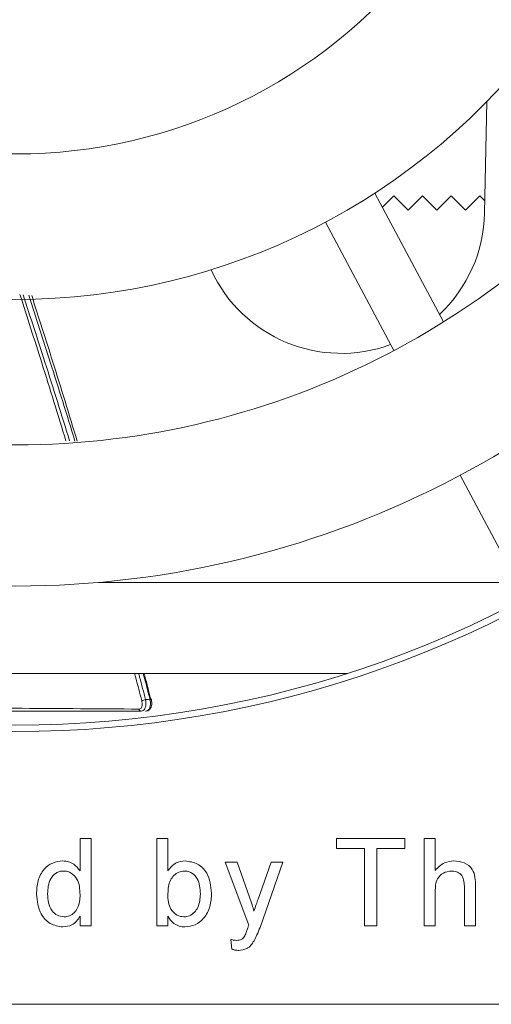
# Model space of a CAD drawing. Units: inches. Extents: x 0.1 to 10.9, y 0 to 8.5.
# Drawn here: x 8.9 to 9, y 2.3 to 2.5 of the extents above; entities that cross this region are included whole.
import ezdxf

# ---------------------------------------------------------------- set-up
doc = ezdxf.new("R2010")
doc.units = ezdxf.units.IN
doc.header["$MEASUREMENT"] = 0

msp = doc.modelspace()

# ---------------------------------------------------------------- linework, layer by layer
at = {"color": 7, "linetype": 'Continuous', "lineweight": 15}
for p, q in [((8.9672630717, 2.4643818078), (8.9677461189, 2.4898559491)), ((8.9421551682, 2.4689197076), (8.9578531449, 2.4393961098)), ((8.9465012516, 2.4682846483), (8.9438842932, 2.465667693)), ((8.9497820889, 2.465003814), (8.9465012516, 2.4682846483)), ((8.9530629294, 2.4682846483), (8.9497820889, 2.465003814)), ((8.9563437729, 2.465003814), (8.9530629294, 2.4682846483)), ((8.9596246072, 2.4682846483), (8.9563437729, 2.465003814)), ((8.9629054476, 2.465003814), (8.9596246072, 2.4682846483)), ((8.966186288, 2.4682846483), (8.9629054476, 2.465003814)), ((8.9673156633, 2.4671552791), (8.966186288, 2.4682846483)), ((8.9308376678, 2.4622513647), (8.9464867195, 2.4328197869)), ((8.9616793162, 2.4042466636), (8.97664556, 2.3760992599)), ((8.8789137775, 2.3797019872), (8.9747299566, 2.3797019872)), ((8.7840820412, 2.3588686434), (8.9358287226, 2.3588686434)), ((8.8746260316, 2.3136276327), (8.8746260316, 2.3210154407)), ((8.8746260316, 2.3210154407), (8.8771901356, 2.3210154407)), ((8.8771901356, 2.3210154407), (8.8771901356, 2.3010154473)), ((8.8921644941, 2.3210154407), (8.8947285965, 2.3210154407)), ((8.8921644941, 2.3010154473), (8.8921644941, 2.3210154407)), ((8.8947285965, 2.3210154407), (8.8947285965, 2.3136556701)), ((8.9333439827, 2.3187077651), (8.9333439827, 2.3210154407)), ((8.9333439827, 2.3210154407), (8.9489850076, 2.3210154407)), ((8.9489850076, 2.3210154407), (8.9489850076, 2.3187077651)), ((8.953395263, 2.3010154473), (8.953395263, 2.3210154407)), ((8.953395263, 2.3210154407), (8.955959364, 2.3210154407)), ((8.955959364, 2.3210154407), (8.955959364, 2.3137117695)), ((8.9397542381, 2.3187077651), (8.9333439827, 2.3187077651)), ((8.9397542381, 2.3010154473), (8.9397542381, 2.3187077651)), ((8.9425747491, 2.3187077651), (8.9425747491, 2.3010154473)), ((8.9489850076, 2.3187077651), (8.9425747491, 2.3187077651)), ((8.913241417, 2.3011396481), (8.907856802, 2.3156308318)), ((8.907856802, 2.3156308318), (8.9105691415, 2.3156308318)), ((8.9105691415, 2.3156308318), (8.9134377312, 2.3076059845)), ((8.9153888535, 2.3071132146), (8.918369622, 2.3156308318)), ((8.9210699426, 2.3156308318), (8.9158335646, 2.3006709068)), ((8.918369622, 2.3156308318), (8.9210699426, 2.3156308318)), ((8.955959364, 2.3088559856), (8.955959364, 2.3010154473)), ((8.9626260325, 2.3010154473), (8.9626260325, 2.310097969)), ((8.9651901334, 2.3102301875), (8.9651901334, 2.3010154473)), ((8.8746260316, 2.3010154473), (8.8746260316, 2.3032229751)), ((8.8947285965, 2.3032069642), (8.8947285965, 2.3010154473)), ((8.8771901356, 2.3010154473), (8.8746260316, 2.3010154473)), ((8.8947285965, 2.3010154473), (8.8921644941, 2.3010154473)), ((8.9425747491, 2.3010154473), (8.9397542381, 2.3010154473)), ((8.955959364, 2.3010154473), (8.953395263, 2.3010154473)), ((8.9651901334, 2.3010154473), (8.9626260325, 2.3010154473)), ((8.9093952633, 2.2956628847), (8.9091388532, 2.29789845)), ((8.559910693, 2.2830352994), (10.2769106803, 2.2830352994))]:
    msp.add_line(p, q, dxfattribs=at)
for centre, radius, start, end in [((8.8599291344, 2.5955353091), 0.2166666666666671, 334.5, 85.5), ((8.8599291344, 2.5955353091), 0.1176389494050514, 218.1448657927, 321.8551342073), ((8.8599291344, 2.5955353091), 0.1509722827383855, 216.3381172071, 323.6618827929), ((8.8599291344, 2.5955353091), 0.1843056160717189, 215.1883169958, 324.8116830042), ((8.8599291344, 2.5955353091), 0.2166666666666674, 214.5, 325.5), ((8.9344605677, 2.465003813), 0.0328083989501324, 313.2548854305, 358.913669817), ((8.9344605677, 2.465003813), 0.0328083989501313, 204.6233037537, 290.1322774979), ((8.8599553811, 2.5955615558), 0.2485564304461946, 229.8615679648, 310.1145270073), ((8.8599291344, 2.5955353091), 0.2500000000000008, 230.4551541637, 309.5448458364), ((8.8885281938, 2.3556718329), 0.0030245907826779, 274.0356871609, 291.3593839734), ((8.8908192659, 2.3528980068), 0.0001404097303157, 48.440740455, 102.0688981208), ((8.888653268, 2.3507784606), 0.0005597836904473, 189.5341930188, 265.5720190788)]:
    msp.add_arc(centre, radius, start, end, dxfattribs=at)
at = {"color": 1, "linetype": 'Continuous', "lineweight": 15}
msp.add_arc((8.8906295553, 2.3531552077), 0.000321175861065, 274.5454069354, 331.7261632198, dxfattribs=at)
for points, knots in [([(8.87139271061279, 2.412164103279026), (8.869557036158021, 2.418113272274204), (8.866110108453693, 2.429284291936177), (8.862529118941575, 2.440437236172865), (8.86085519900969, 2.445650637550835)], [0, 0, 0, 0, 0.5325538021771488, 1, 1, 1, 1]), ([(8.861589171641887, 2.445595870405733), (8.863255368756242, 2.4404675632698), (8.866876796120732, 2.429321347953749), (8.870354826891948, 2.418156820772114), (8.872232636465451, 2.412129025906465)], [0, 0, 0, 0, 0.4600940310696695, 1, 1, 1, 1]), ([(8.888741057842092, 2.352654741847358), (8.888294489419197, 2.354374626008885), (8.887756412812815, 2.356446938751037), (8.887171500564788, 2.358516656188014), (8.887072027261764, 2.358868643397171)], [0, 0, 0, 0, 0.8299346553935909, 1, 1, 1, 1]), ([(8.888009738929238, 2.358868643397171), (8.888090715494439, 2.358583544307109), (8.888659608632267, 2.356580607833629), (8.889181874209365, 2.354575062941387), (8.889629800214152, 2.352854988422982)], [0, 0, 0, 0, 0.1423405553975532, 1, 1, 1, 1])]:
    msp.add_open_spline(points, degree=3, knots=knots, dxfattribs=at)
at = {"color": 7, "linetype": 'Continuous', "lineweight": 15}
for points, knots in [([(8.87345614010921, 2.412077962051915), (8.87158601212083, 2.4181161547524), (8.868132626330976, 2.4292663054361), (8.86451784642489, 2.440397661371037), (8.86286059500985, 2.445501002612764)], [0, 0, 0, 0, 0.5415346278066896, 1, 1, 1, 1]), ([(8.863536359981135, 2.445450574306428), (8.865144842819202, 2.440430841961505), (8.868708667261993, 2.429308904938797), (8.87210553006044, 2.418168749454713), (8.873969265848205, 2.412056548965947)], [0, 0, 0, 0, 0.4513361597601522, 1, 1, 1, 1]), ([(8.890655008231974, 2.352835041986738), (8.890214760262166, 2.354555100785464), (8.889699731436174, 2.356567330084637), (8.88913629498916, 2.358576864226595), (8.88905448547135, 2.358868643397171)], [0, 0, 0, 0, 0.8548025811139318, 1, 1, 1, 1]), ([(8.88927710762182, 2.358868643397171), (8.889338888565149, 2.358643760142968), (8.889872642701096, 2.356700889727432), (8.890359448709411, 2.354755514793447), (8.890789907923601, 2.353035313006524)], [0, 0, 0, 0, 0.1157479430460512, 0.9999999999999999, 0.9999999999999999, 0.9999999999999999, 0.9999999999999999]), ([(8.829765870100715, 2.351067362407123), (8.835021795756584, 2.351034573158974), (8.845533646614674, 2.350968994665505), (8.864965745814319, 2.350833249645265), (8.879174752258614, 2.350742654411628), (8.88810121662248, 2.35068574014899)], [0, 0, 0, 0, 0.271017072147951, 0.5420341209041567, 1, 1, 1, 1]), ([(8.88810121662248, 2.35068574014899), (8.888221254165645, 2.350705209413639), (8.888461017633214, 2.350744097400517), (8.888715859791239, 2.351057030724266), (8.888854774577945, 2.351522266553694), (8.888865461474417, 2.35208101663559), (8.888780021192538, 2.352475050498573), (8.888741057842092, 2.352654741847358)], [0, 0, 0, 0, 0.2018962427229462, 0.4032683606189496, 0.607712390741342, 0.8211049956834326, 1, 1, 1, 1]), ([(8.889629800214152, 2.352854988422982), (8.88966575105973, 2.352615102293575), (8.889744812976415, 2.352087552610908), (8.88968081915087, 2.351340855445995), (8.889455718813334, 2.350719533849519), (8.889091652034045, 2.350301096104473), (8.88877080046449, 2.350247300230322), (8.888610049355513, 2.350220347747465)], [0, 0, 0, 0, 0.1768736369188987, 0.3889746825275419, 0.5936477942388521, 0.7964118804162768, 1, 1, 1, 1]), ([(8.889629800214152, 2.352854988422982), (8.889800710900303, 2.352851670619186), (8.889998319740425, 2.352847834537461), (8.890339919855913, 2.352841152735387), (8.890510809942166, 2.352837838533903), (8.890655008231974, 2.352835041986738)], [0, 0, 0, 0, 0.499970595756962, 0.5780715749747669, 1, 1, 1, 1]), ([(8.889635225290371, 2.350220347747464), (8.889721932762257, 2.350228270727176), (8.889977565505337, 2.350251629418105), (8.890349019057323, 2.350520141764533), (8.890649644001812, 2.351106677152138), (8.890777533116605, 2.351915834000893), (8.890695773631917, 2.352529211205614), (8.890655008231974, 2.352835041986738)], [0, 0, 0, 0, 0.1095620437575269, 0.3230130595910819, 0.5460617669142543, 0.773665725856296, 1, 1, 1, 1]), ([(8.889924043759471, 2.350282460363268), (8.889989967408166, 2.350290084356483), (8.890247934716609, 2.350319917975349), (8.890611166471706, 2.350628935682961), (8.890928575421185, 2.351146866925114), (8.891067993668978, 2.351865483609502), (8.891041763552346, 2.352526155293484), (8.890923996311255, 2.352922743260139), (8.89090100664018, 2.353000162301476)], [0, 0, 0, 0, 0.0651304865083488, 0.2548635676957829, 0.4420201630037736, 0.6642636280229819, 0.9344599679115299, 1, 1, 1, 1]), ([(8.888610049355513, 2.350220347747465), (8.879694138021593, 2.350220347747465), (8.865501942614895, 2.350220347747465), (8.846063505443308, 2.350220347747464), (8.835538199180037, 2.350220347747465), (8.830275536990777, 2.350220347747465)], [0, 0, 0, 0, 0.4579660689806699, 0.7289825680394314, 1, 1, 1, 1]), ([(8.864626031837597, 2.308311125219713), (8.864694194019794, 2.309328379808544), (8.864830158910314, 2.311357524186557), (8.866099494768518, 2.313988152663583), (8.868274791441465, 2.315618310218198), (8.869875178702042, 2.315797578774446), (8.870675711395627, 2.315887251032994)], [0, 0, 0, 0, 0.2809611677761076, 0.5604406018831943, 0.7801271744454601, 1, 1, 1, 1]), ([(8.870675711395627, 2.315887251032994), (8.871120057339994, 2.315854681552843), (8.872008387647684, 2.315789569095555), (8.873466636231068, 2.315068069683506), (8.87418660467448, 2.314173578286179), (8.874626031594524, 2.313627632691853)], [0, 0, 0, 0, 0.2805628177164539, 0.5608973308910716, 1, 1, 1, 1]), ([(8.894728596520755, 2.31365567014574), (8.895311776064528, 2.314355102591855), (8.896353751071787, 2.315604788277682), (8.89795140892539, 2.315800900299643), (8.898654878941784, 2.315887251032994)], [0, 0, 0, 0, 0.5596866908591871, 1, 1, 1, 1]), ([(8.898654878941784, 2.315887251032994), (8.899658589278765, 2.31575206454851), (8.90166305013866, 2.315482090227284), (8.904282587805342, 2.312707485533759), (8.904559325532404, 2.310121340874694), (8.904728596755108, 2.308539482581709)], [0, 0, 0, 0, 0.2803073062375012, 0.5597880218964033, 1, 1, 1, 1]), ([(8.955959363969372, 2.313711769497676), (8.956624183269447, 2.314402505389853), (8.957812760473706, 2.315637416794369), (8.959501890802672, 2.31581083336418), (8.960246222224997, 2.315887251032994)], [0, 0, 0, 0, 0.5593404430891129, 1, 1, 1, 1]), ([(8.960246222224997, 2.315887251032994), (8.961056561908647, 2.315818002549437), (8.962670600610862, 2.315680073067781), (8.964569891852209, 2.314174400201176), (8.965145547085312, 2.312127427659691), (8.965175243693906, 2.310863776670748), (8.965190133445846, 2.310230187494986)], [0, 0, 0, 0, 0.2803178442685954, 0.5583385075414486, 0.7785528255653732, 1, 1, 1, 1]), ([(8.87084398195175, 2.313579551025075), (8.870543039228044, 2.313557997087159), (8.869941355830349, 2.313514903682409), (8.868833040262835, 2.313018482663638), (8.867339909231495, 2.311404300944708), (8.86725003611492, 2.309550613649173), (8.86719013582796, 2.308315134062291)], [0, 0, 0, 0, 0.1257175019964289, 0.2513505986114296, 0.5010263838055985, 1, 1, 1, 1]), ([(8.874626031594524, 2.308122831839338), (8.874562165096359, 2.309402013756975), (8.87446633479279, 2.311321398645878), (8.87291963193943, 2.312985313561589), (8.871778618070307, 2.313512447793714), (8.871155629228538, 2.313557175964983), (8.87084398195175, 2.313579551025075)], [0, 0, 0, 0, 0.4989637763387141, 0.7486843889909631, 0.8742805319557481, 1, 1, 1, 1]), ([(8.898498628802354, 2.313579551025075), (8.89805351031186, 2.313526870756473), (8.897162543194499, 2.313421423806818), (8.896067533459814, 2.312595389973505), (8.894906343233906, 2.311018469887632), (8.894801850605013, 2.309495193990835), (8.894728596520755, 2.308427308322)], [0, 0, 0, 0, 0.1866516645320276, 0.3736094973578272, 0.560871774920998, 1, 1, 1, 1]), ([(8.90216449419702, 2.308335153831021), (8.902096429464706, 2.309566328778475), (8.90199426047382, 2.311414391610861), (8.90049291437146, 2.312999423334746), (8.89939820588339, 2.313513376058918), (8.898798527728294, 2.313557489767966), (8.898498628802354, 2.313579551025075)], [0, 0, 0, 0, 0.498753323969844, 0.7486567871313707, 0.8743033092987031, 1, 1, 1, 1]), ([(8.959669303334058, 2.313579551025075), (8.959033090603073, 2.313487929439772), (8.957763142787325, 2.313305043077295), (8.956030788768677, 2.31157029782762), (8.95598648692611, 2.309886722451702), (8.955959363969372, 2.308855985592106)], [0, 0, 0, 0, 0.2802053497602491, 0.5593194768974686, 1, 1, 1, 1]), ([(8.962626032511004, 2.310097969022385), (8.962607476349445, 2.310586527815467), (8.962570539855577, 2.311559016053879), (8.961947241905065, 2.312840303181547), (8.960821482224885, 2.313503784499633), (8.960053955946167, 2.3135542565225), (8.959669303334058, 2.313579551025075)], [0, 0, 0, 0, 0.2812216698162374, 0.5597786185720575, 0.7793791444447346, 1, 1, 1, 1]), ([(8.870687731812321, 2.300759028017739), (8.869680302632412, 2.300924071206891), (8.86766302289354, 2.301254554270269), (8.865076425996007, 2.304103057788283), (8.864796838040737, 2.306715269662739), (8.864626031837597, 2.308311125219713)], [0, 0, 0, 0, 0.2796146304272437, 0.5599013210080038, 0.9999999999999999, 0.9999999999999999, 0.9999999999999999, 0.9999999999999999]), ([(8.86719013582796, 2.308315134062291), (8.867216991207918, 2.307638627379028), (8.867270551634821, 2.306289401011254), (8.868027304945466, 2.304525199492055), (8.869357462977764, 2.303301350862832), (8.870418551146042, 2.303144842464802), (8.870948147692863, 2.303066728025659)], [0, 0, 0, 0, 0.2812067185864355, 0.5608392775689143, 0.7808118033423055, 1, 1, 1, 1]), ([(8.870948147692863, 2.303066728025659), (8.871386555118569, 2.303114071682441), (8.872263609636802, 2.303208784877646), (8.873358440017945, 2.304000588984191), (8.874485415568492, 2.305569646378064), (8.87456805690873, 2.30707017710953), (8.874626031594524, 2.308122831839338)], [0, 0, 0, 0, 0.1867193158472566, 0.3735407066656612, 0.5605252699374875, 1, 1, 1, 1]), ([(8.894728596520755, 2.308427308322), (8.894731968194032, 2.307735003910486), (8.89473797743119, 2.306501129494498), (8.89520200832101, 2.305361721100624), (8.89540567994903, 2.30486161395765)], [0, 0, 0, 0, 0.5610817458756775, 1, 1, 1, 1]), ([(8.898394462297361, 2.303066728025659), (8.898846639183857, 2.303120622723054), (8.899751992948282, 2.303228531306236), (8.900858323055711, 2.304079085964859), (8.902008348654402, 2.305702582144256), (8.90210012688034, 2.307249938251972), (8.90216449419702, 2.308335153831021)], [0, 0, 0, 0, 0.1865444807345059, 0.3735015055161149, 0.5606144422252785, 1, 1, 1, 1]), ([(8.904728596755108, 2.308539482581709), (8.904675307817179, 2.307502002670054), (8.904569026727774, 2.305432820968698), (8.903203129193061, 2.302817035194893), (8.901083633988186, 2.301065608478452), (8.899455942574827, 2.300861157628624), (8.89864285967091, 2.300759028017739)], [0, 0, 0, 0, 0.2809582653865531, 0.560351766864729, 0.7803819205743437, 1, 1, 1, 1]), ([(8.913437731155126, 2.30760598447667), (8.913644322500799, 2.307013265938258), (8.914013262858637, 2.305954761822584), (8.914306354680194, 2.304872914609595), (8.914435327200254, 2.304396857104339)], [0, 0, 0, 0, 0.5599586526260828, 1, 1, 1, 1]), ([(8.914435327200254, 2.304396857104339), (8.914612314348457, 2.304904259376039), (8.914928364991496, 2.305810341065474), (8.915248147810244, 2.306715111953532), (8.915388853476705, 2.307113214613634)], [0, 0, 0, 0, 0.5599961654857617, 1, 1, 1, 1]), ([(8.89540567994903, 2.30486161395765), (8.89583601240426, 2.3042982248345), (8.896605065427279, 2.303291384418375), (8.897847323848797, 2.303135420528829), (8.898394462297361, 2.303066728025659)], [0, 0, 0, 0, 0.5595614897133734, 1, 1, 1, 1]), ([(8.874626031594524, 2.303222975109568), (8.87438410229263, 2.302834780959529), (8.873900679581471, 2.302059092082658), (8.872597642494199, 2.300991728776173), (8.871411113233496, 2.300847163765103), (8.870687731812321, 2.300759028017739)], [0, 0, 0, 0, 0.2811148983393507, 0.5617233019672393, 1, 1, 1, 1]), ([(8.89864285967091, 2.300759028017739), (8.89818930732942, 2.300794940962991), (8.897282539886062, 2.300866740150361), (8.895809619535164, 2.301652179463824), (8.895138451969494, 2.302617488306915), (8.894728596520755, 2.303206964183417)], [0, 0, 0, 0, 0.280383633711049, 0.5605587876877526, 1, 1, 1, 1]), ([(8.912356000595812, 2.298715764955022), (8.912499727669385, 2.299050755774208), (8.912756492460923, 2.299649208422815), (8.912954101345326, 2.300269584027299), (8.913041096362084, 2.300542697183479)], [0, 0, 0, 0, 0.5597616118264733, 1, 1, 1, 1]), ([(8.913041096362084, 2.300542697183479), (8.913078219257324, 2.300654213964495), (8.91314451271619, 2.30085335880726), (8.913211806365082, 2.301052167789441), (8.913241417034074, 2.301139648065229)], [0, 0, 0, 0, 0.5599782523533726, 1, 1, 1, 1]), ([(8.915833564589363, 2.300670906813501), (8.915604604271072, 2.300082172831543), (8.91519581232578, 2.299031031255837), (8.91468714158963, 2.298024659741881), (8.914463372292943, 2.297581946941873)], [0, 0, 0, 0, 0.5600900921098357, 1, 1, 1, 1]), ([(8.909138853246686, 2.297898449952271), (8.909375203737683, 2.297834482893561), (8.909797163406072, 2.297720281654685), (8.910233137338263, 2.297693777577933), (8.910424911028924, 2.297682119118009)], [0, 0, 0, 0, 0.5601257861956404, 1, 1, 1, 1]), ([(8.910424911028924, 2.297682119118009), (8.910640286894688, 2.297690835529568), (8.911070428813945, 2.297708243673157), (8.91181270068188, 2.297989164223013), (8.912150152346657, 2.29844046675474), (8.912356000595812, 2.298715764955022)], [0, 0, 0, 0, 0.2811440316679191, 0.5614920359800862, 1, 1, 1, 1]), ([(8.914463372292943, 2.297581946941873), (8.914245715922247, 2.297238102468126), (8.913810945573584, 2.296551270370078), (8.912673891359937, 2.295571295513569), (8.911612687787551, 2.295448981772159), (8.910965776308581, 2.29537441911009)], [0, 0, 0, 0, 0.2812857802134959, 0.5618706052463344, 1, 1, 1, 1]), ([(8.910965776308581, 2.29537441911009), (8.910666513050174, 2.295395890638554), (8.910131844562256, 2.295434252012142), (8.909620430188113, 2.295592993536338), (8.90939526334017, 2.2956628846666)], [0, 0, 0, 0, 0.5597174046542878, 1, 1, 1, 1])]:
    msp.add_open_spline(points, degree=3, knots=knots, dxfattribs=at)

doc.saveas('drawing.dxf')
